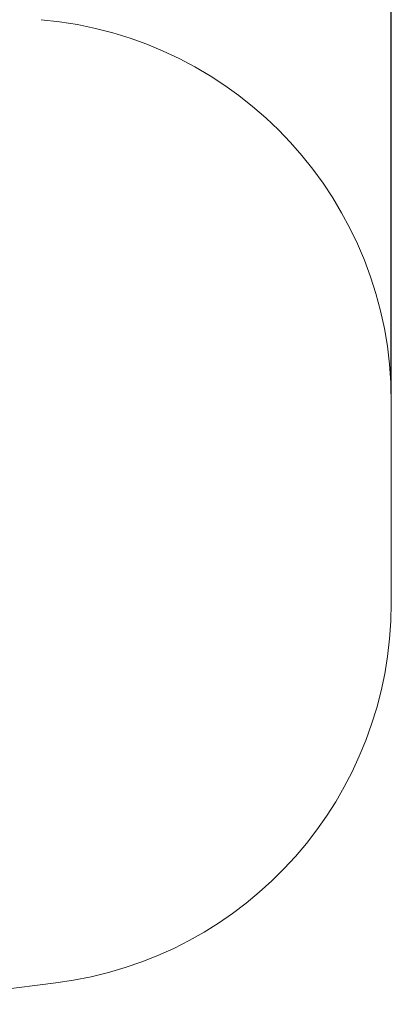
# Model space of a CAD drawing. Units: millimetres. Extents: x 76 to 10656, y 1889 to 8118.
# Drawn here: x 9186 to 10656, y 2021 to 5921 of the extents above; entities that cross this region are included whole.
import ezdxf

# ---------------------------------------------------------------- set-up
doc = ezdxf.new("R2010")
doc.units = ezdxf.units.MM
doc.layers.add('Dimensions', color=7, linetype='Continuous')
doc.layers.add('Safetyarea', color=131, linetype='Continuous')
doc.styles.get("Standard").update_dxf_attribs({"font": 'arial.ttf'})
doc.dimstyles.new('Leikkiset keinu', dxfattribs={"dimtxt": 150, "dimasz": 2.5, "dimexe": 0.06, "dimexo": 0.625, "dimtad": 0, "dimtih": 1, "dimtoh": 1, "dimdec": 0, "dimtxsty": 'Standard', "dimcen": 2.5, "dimadec": 0, "dimazin": 0, "dimtfac": 1, "dimtmove": 0, "dimatfit": 3, "dimfxl": 1, "dimarcsym": 0})

# ---------------------------------------------------------------- blocks, each defined once
blk = doc.blocks.new('*D14')
at = {"layer": 'Defpoints', "color": 0}
for p in [(10655.4, 6795.7), (10655.4, 4438.4), (1989.8, 4277.8)]:
    blk.add_point(p, dxfattribs=at)
at = {"layer": 'Dimensions', "color": 0, "lineweight": -2}
for p, q in [((1989.8, 4278.4), (1989.8, 6795.8)), ((1992.3, 6795.7), (6098.2, 6795.7)), ((10652.9, 6795.7), (6547, 6795.7)), ((10655.4, 4439), (10655.4, 6795.8))]:
    blk.add_line(p, q, dxfattribs=at)
at = {"layer": 'Dimensions', "color": 0}
for points in [[(1992.3, 6796.1), (1992.3, 6795.3), (1989.8, 6795.7)], [(10652.9, 6795.3), (10652.9, 6796.1), (10655.4, 6795.7)]]:
    blk.add_solid(points, dxfattribs=at)
at = {"layer": 'Dimensions', "color": 0, "insert": (6322.6, 6795.7), "char_height": 150, "attachment_point": 5}
blk.add_mtext('8666', dxfattribs=at)

msp = doc.modelspace()

# ---------------------------------------------------------------- linework, layer by layer
at = {"layer": 'Safetyarea', "color": 4, "linetype": 'Continuous', "lineweight": 15}
for p, q in [((10655.7, 4410.3), (10655.7, 3610.3)), ((8658.8, 2020.9), (9328.6, 2105.3))]:
    msp.add_line(p, q, dxfattribs=at)
for centre, radius, start, end in [((9138.8, 4410.3), 1516.8, 0, 85.0301), ((9138.8, 3610.3), 1516.9, 277.1886, 0)]:
    msp.add_arc(centre, radius, start, end, dxfattribs=at)

# ---------------------------------------------------------------- dimensions: what is measured, and where the dimension line sits
at = {"layer": 'Dimensions'}
dim = msp.add_linear_dim(base=(10655.4, 6795.7), p1=(1989.8, 4277.8), p2=(10655.4, 4438.4), dimstyle='Leikkiset keinu', override={"dimlfac": 1}, dxfattribs=at)
dim.commit()
dim.dimension.update_dxf_attribs({"geometry": '*D14', "text_midpoint": (6322.6, 6795.7)})

doc.saveas('drawing.dxf')
